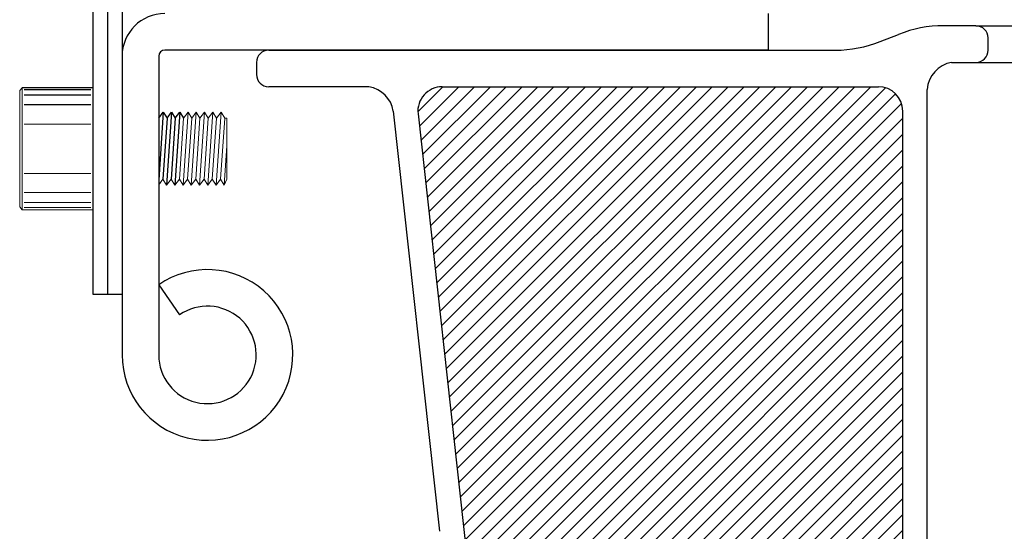
# Model space of a CAD drawing. Units: millimetres. Extents: x -644 to 2326, y 63 to 2163.
# Drawn here: x 273 to 354, y 1546 to 1588 of the extents above; entities that cross this region are included whole.
import ezdxf

# ---------------------------------------------------------------- set-up
doc = ezdxf.new("R2010")
doc.units = ezdxf.units.MM

msp = doc.modelspace()

# ---------------------------------------------------------------- hatches: boundary and pattern name
at = {"transparency": 33554687}
h = msp.add_hatch(dxfattribs=at)
h.set_pattern_fill('JIS_WOOD', color=44, scale=1.3)
h.set_pattern_definition([(45, (-2227.1498, -893.26), (-0.65, 0.65), [])])
h.paths.add_polyline_path([(309.955, 1544.913, -0.249128), (306.789, 1535.22), (345.787, 1535.22, 0.027626), (345.848, 1536.322), (345.848, 1580.22, 0.414214), (343.848, 1582.22), (308.08, 1582.22, 0.446712), (306.092, 1580.001)])

# ---------------------------------------------------------------- linework, layer by layer
at = {"linetype": 'Continuous'}
for p, q in [((279.425, 1693.901), (279.425, 1565.203)), ((280.625, 1693.901), (280.625, 1565.203)), ((280.625, 1607.227), (280.625, 1565.203)), ((281.825, 1607.227), (281.825, 1565.203)), ((334.825, 1585.22), (334.825, 1588.22)), ((334.825, 1585.22), (285.325, 1585.22)), ((281.825, 1584.72), (281.825, 1560.22)), ((284.825, 1584.72), (284.825, 1560.22)), ((279.425, 1582.131), (273.637, 1582.131)), ((279.252, 1581.964), (273.797, 1581.964)), ((279.252, 1581.529), (273.797, 1581.529)), ((279.252, 1580.727), (273.797, 1580.727)), ((285.204, 1580.131), (284.825, 1574.591)), ((284.831, 1579.631), (284.825, 1579.546)), ((284.831, 1579.631), (285.204, 1580.131)), ((285.508, 1579.631), (285.166, 1574.631)), ((285.204, 1580.131), (285.508, 1579.631)), ((285.88, 1580.131), (285.47, 1574.131)), ((285.508, 1579.631), (285.88, 1580.131)), ((286.184, 1579.631), (285.843, 1574.631)), ((285.88, 1580.131), (286.184, 1579.631)), ((286.556, 1580.131), (286.147, 1574.131)), ((286.184, 1579.631), (286.556, 1580.131)), ((286.556, 1580.131), (286.86, 1579.631)), ((284.825, 1565.964), (286.54, 1563.502)), ((279.425, 1565.203), (281.825, 1565.203))]:
    msp.add_line(p, q, dxfattribs=at)
for p, q in [((351.848, 1587.22), (349.191, 1587.22)), ((351.848, 1587.22), (837.848, 1587.22)), ((344.008, 1585.923), (345.509, 1586.517)), ((352.848, 1585.22), (352.848, 1586.22)), ((293.848, 1585.22), (340.325, 1585.22)), ((292.848, 1584.22), (292.848, 1583.22)), ((349.848, 1584.22), (351.848, 1584.22)), ((351.848, 1584.22), (837.848, 1584.22)), ((302.068, 1582.22), (293.848, 1582.22)), ((308.08, 1582.22), (343.848, 1582.22)), ((347.848, 1536.317), (347.848, 1581.996)), ((304.068, 1580.22), (307.864, 1545.747)), ((306.092, 1580.001), (310.105, 1543.554)), ((345.848, 1536.322), (345.848, 1580.22))]:
    msp.add_line(p, q)
at = {"lineweight": 13}
for p, q in [((273.637, 1582.131), (273.425, 1581.902)), ((273.637, 1582.131), (273.637, 1572.131)), ((273.425, 1581.902), (273.425, 1572.361)), ((286.86, 1579.631), (286.519, 1574.631)), ((287.232, 1580.131), (286.823, 1574.131)), ((286.86, 1579.631), (287.232, 1580.131)), ((287.536, 1579.631), (287.195, 1574.631)), ((287.232, 1580.131), (287.536, 1579.631)), ((287.909, 1580.131), (287.499, 1574.131)), ((287.536, 1579.631), (287.909, 1580.131)), ((288.213, 1579.631), (287.871, 1574.631)), ((287.909, 1580.131), (288.213, 1579.631)), ((288.585, 1580.131), (288.175, 1574.131)), ((288.213, 1579.631), (288.585, 1580.131)), ((288.889, 1579.631), (288.548, 1574.631)), ((288.585, 1580.131), (288.889, 1579.631)), ((289.261, 1580.131), (288.852, 1574.131)), ((288.889, 1579.631), (289.261, 1580.131)), ((289.565, 1579.631), (289.224, 1574.631)), ((289.261, 1580.131), (289.565, 1579.631)), ((289.937, 1580.131), (289.528, 1574.131)), ((289.565, 1579.631), (289.937, 1580.131)), ((290.241, 1579.631), (289.9, 1574.631)), ((289.937, 1580.131), (290.241, 1579.631)), ((290.425, 1579.631), (290.241, 1579.631)), ((290.425, 1579.631), (290.425, 1574.631)), ((279.252, 1579.155), (273.797, 1579.155)), ((290.425, 1577.374), (290.204, 1574.131)), ((279.252, 1575.108), (273.797, 1575.108)), ((284.825, 1574.174), (285.166, 1574.631)), ((285.166, 1574.631), (285.47, 1574.131)), ((285.47, 1574.131), (285.843, 1574.631)), ((285.843, 1574.631), (286.147, 1574.131)), ((286.147, 1574.131), (286.519, 1574.631)), ((286.519, 1574.631), (286.823, 1574.131)), ((286.823, 1574.131), (287.195, 1574.631)), ((287.195, 1574.631), (287.499, 1574.131)), ((287.499, 1574.131), (287.871, 1574.631)), ((287.871, 1574.631), (288.175, 1574.131)), ((288.175, 1574.131), (288.548, 1574.631)), ((288.548, 1574.631), (288.852, 1574.131)), ((288.852, 1574.131), (289.224, 1574.631)), ((289.224, 1574.631), (289.528, 1574.131)), ((289.528, 1574.131), (289.9, 1574.631)), ((289.9, 1574.631), (290.204, 1574.131)), ((290.204, 1574.131), (290.425, 1574.631)), ((279.252, 1573.536), (273.797, 1573.536)), ((273.637, 1572.131), (273.425, 1572.361)), ((279.252, 1572.733), (273.797, 1572.733)), ((279.252, 1572.299), (273.797, 1572.299)), ((279.425, 1572.131), (273.637, 1572.131))]:
    msp.add_line(p, q, dxfattribs=at)
at = {"linetype": 'Continuous'}
for centre, radius, start, end in [((285.325, 1584.72), 3.5, 90, 180), ((285.325, 1584.72), 0.5, 90, 180), ((288.825, 1560.22), 7, 180, 124.8499), ((288.825, 1560.22), 4, 180, 124.8499)]:
    msp.add_arc(centre, radius, start, end, dxfattribs=at)
for centre, radius, start, end in [((349.191, 1577.22), 10, 90, 111.60916), ((351.848, 1586.22), 1, 0, 90), ((293.848, 1584.22), 1, 90, 180), ((340.325, 1595.22), 10, 270, 291.60916), ((351.848, 1585.22), 1, 270, 0), ((350.286, 1581.815), 2.445, 100.32069, 175.7442), ((293.848, 1583.22), 1, 180, 270), ((301.661, 1579.813), 2.441, 9.59973, 80.40027), ((308.08, 1580.22), 2, 90, 186.28358), ((343.848, 1580.22), 2, 0, 90)]:
    msp.add_arc(centre, radius, start, end)

doc.saveas('drawing.dxf')
